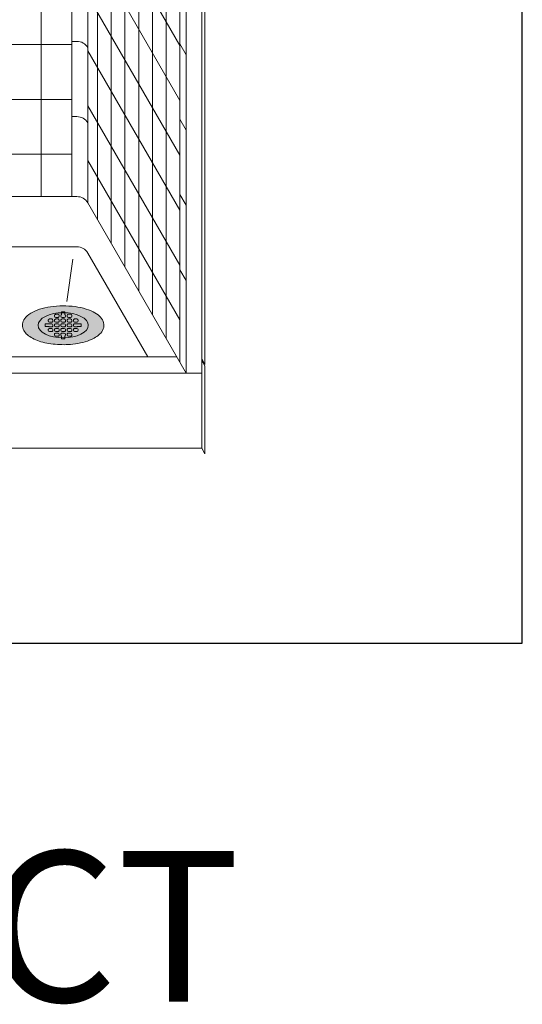
# Model space of a CAD drawing. Units: inches. Extents: x 2 to 891, y -14 to 291.
# Drawn here: x 354 to 394, y 134 to 213 of the extents above; entities that cross this region are included whole.
import ezdxf

# ---------------------------------------------------------------- set-up
doc = ezdxf.new("R2010")
doc.units = ezdxf.units.IN
doc.header["$LTSCALE"] = 0.375
doc.header["$MEASUREMENT"] = 0
for name, color, linetype, lineweight in [('DIMENSION', 1, 'Continuous', 13), ('FILL1', 254, 'Continuous', 13), ('OBJECT', 7, 'Continuous', 13)]:
    doc.layers.add(name, color=color, linetype=linetype, lineweight=lineweight)
doc.layers.add('VPORT', color=5, linetype='Continuous', lineweight=30, plot=False)
doc.styles.get("Standard").update_dxf_attribs({"font": 'arial.ttf', "height": 0.078125})

# ---------------------------------------------------------------- blocks, each defined once
blk = doc.blocks.new('Perspective')
at = {"layer": 'OBJECT'}
for p, q in [((22.12499999999505, 46.89780473541748), (22.12499999992593, -28.47719526458263)), ((23.4171388357957, 46.39180542894638), (23.4171388357957, -28.98319457103611)), ((19.68749999999471, 44.89780473541674), (19.68750000000495, -28.47719526458258)), ((24.18749999999517, -30.31749924760658), (24.18749999999517, 43.05750075237444)), ((25.28124999999517, -32.21192981838504), (25.28124999999517, 41.16307018159597)), ((26.37499999999517, -34.1063603891634), (26.37499999999517, 39.26863961081756)), ((27.46874999999517, -36.00079095994187), (27.46874999999517, 37.37420904003915)), ((28.56249999999517, -37.89522153072028), (28.56249999999517, 35.47977846926068)), ((29.65624999999517, -39.78965210149869), (29.65624999999517, 33.58534789848233)), ((30.74999999999517, -41.68408267227704), (30.74999999999517, 33.69091732770369)), ((32.74999999999505, 33.39187922202808), (32.74999999999505, -41.85812077797191)), ((31.24999999999517, 32.82489192391944), (31.24999999999517, -42.55010807606146)), ((32.49999999999505, 32.82489192391944), (32.49999999999505, -42.55010807608056)), ((23.41713883580218, -3.733194571052593), (30.75000000000119, -16.43408267229375)), ((23.41713883580286, -8.108194571052593), (30.75000000000188, -20.8090826722937)), ((23.41713883580343, -12.48319457105259), (30.75000000000244, -25.1840826722937)), ((22.12499999993707, -16.35219526458252), (14.81249999998255, -16.35219526458263)), ((22.12499999999505, -16.10219526458258), (22.54554485636589, -16.10219526458258)), ((31.24999999996948, -17.17510807608051), (30.74999999996948, -16.30908267229609)), ((23.41713883580405, -16.85819457105259), (30.75000000000307, -29.55908267229375)), ((22.12499999993304, -20.72719526458258), (14.81249999994606, -20.72719526458258)), ((23.41713883580468, -21.23319457105259), (30.75000000000369, -33.9340826722937)), ((22.12499999999505, -22.10219526458258), (22.54554485636589, -22.10219526458258)), ((31.24999999996948, -23.17510807608051), (30.74999999996948, -22.30908267229609)), ((22.124999999929, -25.10219526458252), (-22.12499999999028, -25.10219526458258)), ((23.41713883580525, -25.60819457105254), (30.75000000000426, -38.30908267229364)), ((22.12499999992593, -28.47719526458263), (-22.12499999999028, -28.47719526458258)), ((22.12499999999596, -28.47719526456495), (22.5455448563668, -28.47719526456495)), ((23.4171388358057, -28.98319457105259), (31.24999999999517, -42.55010807606146)), ((31.24999999996948, -29.17510807608051), (30.74999999996948, -28.30908267229609)), ((22.54764973082052, -32.47719526458252), (-22.54764973080017, -32.47719526458252)), ((22.22785119446542, -33.47968489573174), (21.72730864892837, -36.84603630293339)), ((23.413675134605, -32.97719526458258), (28.19059892325168, -41.25106997040388)), ((31.24999999996948, -35.17510807608051), (30.74999999996948, -34.30908267229609)), ((30.50000000001006, -41.25106997040388), (-30.49999999998977, -41.25106997040388)), ((32.49999999999505, -41.42510807607971), (32.74999999999505, -41.85812077797192)), ((32.49999999999505, -41.55010807605447), (32.75000000001012, -41.98312077797283)), ((32.75000000001012, -41.98312077797283), (32.75000000001012, -48.98312077797294)), ((32.50000000001006, -42.55010807608056), (-32.49999999998977, -42.55010807608056)), ((32.50000000001006, -42.55010807608056), (32.50000000001006, -48.55010807608056)), ((32.50000000001006, -48.55010807608056), (-32.49999999998977, -48.55010807608056)), ((32.50000000001012, -48.55010807608068), (32.75000000001012, -48.98312077797294))]:
    blk.add_line(p, q, dxfattribs=at)
for centre, radius, start, end in [((22.54554485636589, -17.10862530187768), 1.006430037295076, 29.9999999999961, 90), ((22.54554485636589, -23.10862530187768), 1.006430037295076, 29.9999999999961, 90), ((22.54691896166867, -29.47849707106252), 1.0013027493516, 29.64720657275372, 90.07862802645096), ((22.54764973082047, -33.47719526458258), 1, 30.00000000000054, 90)]:
    blk.add_arc(centre, radius, start, end, dxfattribs=at)
blk.add_ellipse((21.44608688424188, -38.73736660388187), major_axis=(-2.004979262298414, 0), ratio=0.5, dxfattribs=at)
blk = doc.blocks.new('SD-ISO-RNDRD')
at = {"layer": 'FILL1'}
h = blk.add_hatch(color=256, dxfattribs=at)
h.dxf.hatch_style = 2
edge = h.paths.add_edge_path()
edge.add_spline(control_points=[(-3.249743076283721, 4.08560155875648e-05), (-3.249743076283721, -0.142918897277724), (-3.210767962559203, -0.2845174542324429), (-3.073131576772994, -0.540709197657506), (-2.975685899690347, -0.6564033105897948), (-2.620703242722357, -0.9689005684688397), (-2.298304071367738, -1.135820552291918), (-1.535049816688229, -1.391890299868109), (-1.093851293807688, -1.479347322835054), (-0.1700671724670428, -1.56239422990754), (0.3117379447763824, -1.557713771491521), (1.327407319759345, -1.445519930257262), (1.847458646628866, -1.316200798413973), (2.569128261003584, -0.9917324592402821), (2.820582408904215, -0.8243939062766827), (3.112856032090463, -0.4876929599797535), (3.196470809981975, -0.3365885381486464), (3.266838538274101, -0.01019204469118051), (3.250040445408558, 0.1621100684894969), (3.124048647616064, 0.4736256158785608), (3.018598656581503, 0.6132735755372494), (2.749427197434557, 0.8609609783584773), (2.584862747500097, 0.9700660853547163), (1.944788106907026, 1.294956209073405), (1.349370399295935, 1.448963429494043), (0.06422392116223818, 1.578755769878669), (-0.621496459000582, 1.552655067685677), (-1.840450374900684, 1.32560776530471), (-2.370692488416353, 1.128831995822466), (-2.909913479855504, 0.7295910328060273), (-3.048023110038912, 0.584744132511986), (-3.209500404889468, 0.2890448758475799), (-3.249743076283721, 0.1452716012377238), (-3.249743076283721, 4.08560155875648e-05)], knot_values=[0, 0, 0, 0, 0.2285663595152436, 0.2285663595152436, 0.4571327190304872, 0.4571327190304872, 0.9116125691301372, 0.9116125691301372, 1.366092419229787, 1.366092419229787, 1.820572269329437, 1.820572269329437, 2.374994430783766, 2.374994430783766, 2.782053199109228, 2.782053199109228, 3.048509342117717, 3.048509342117717, 3.314965485126208, 3.314965485126208, 3.581421628134698, 3.581421628134698, 3.847877771143188, 3.847877771143188, 4.483249248552446, 4.483249248552446, 5.118620725961704, 5.118620725961704, 5.753992203370962, 5.753992203370962, 6.050988049137269, 6.050988049137269, 6.283185307179586, 6.283185307179586, 6.283185307179586, 6.283185307179586], degree=3, periodic=0)
at = {"layer": 'OBJECT'}
for p, q in [((-0.5872418190859889, 0.8750010968798705), (-0.4122418190859207, 0.8749988967666411)), ((-0.1247418190760072, 1.075001568348512), (0.1252581809239928, 1.074998425329639)), ((-0.1247418190758935, 0.8677040865321288), (-0.1247418190760072, 1.075001568348512)), ((0.1252581809241065, 0.8677008692877592), (0.1252581809239928, 1.074998425329639)), ((0.4127581809337926, 0.8750010968798705), (0.5877581809338608, 0.8749988967666411)), ((-1.437243076303162, 0.09999889671342999), (-1.437243076303389, -0.1000011032865871)), ((-1.153389353692319, 0.0999988967134442), (-1.437243076303162, 0.09999889671342999)), ((-1.187243076303275, 0.400001096858162), (-1.187243076303389, 0.3500010968541858)), ((-1.087244333510966, 0.2500010968621353), (-0.9122443335111257, 0.249998896748906)), ((-1.087241819095652, 0.5000010968502551), (-0.9122418190960389, 0.4999988967370399)), ((-1.087241819095766, 0.1250010968206112), (-0.9122418190956978, 0.1249988967073818)), ((-0.8122430763036164, 0.3999988967450179), (-0.8122430763035027, 0.3499988967410417)), ((-0.8122430763032753, 0.02499889671544508), (-0.8122430763032753, -0.02500110328860217)), ((-0.6872430762936119, 0.7750010968877632), (-0.6872430762934982, 0.7250010968838296)), ((-0.6872430762933845, 0.400001096858162), (-0.6872430762934982, 0.3500010968541858)), ((-0.6872430762934982, 0.02500109682851814), (-0.6872430762933845, -0.02499890317545805)), ((-0.5872443335010757, 0.6250010968917508), (-0.4122443335011212, 0.6249988967785356)), ((-0.5872443335010757, 0.2500010968621353), (-0.4122443335012349, 0.249998896748906)), ((-0.5872418190857616, 0.5000010968502551), (-0.4122418190861481, 0.4999988967370399)), ((-0.5872418190858752, 0.1250010968206112), (-0.412241819085807, 0.1249988967073818)), ((-0.3122430762934982, 0.7749988967745622), (-0.3122430762934982, 0.7249988967706287)), ((-0.3122430762937256, 0.3999988967450179), (-0.3122430762936119, 0.3499988967410417)), ((-0.3122430762933845, 0.02499889671544508), (-0.3122430762933845, -0.02500110328860217)), ((-0.1872430762837212, 0.7750010968877632), (-0.1872430762836075, 0.7250010968838296)), ((-0.1872430762834938, 0.400001096858162), (-0.1872430762836075, 0.3500010968541858)), ((-0.1872430762836075, 0.02500109682851814), (-0.1872430762834938, -0.02499890317545805)), ((-0.08724433349118499, 0.6250010968917508), (0.08775566650876954, 0.6249988967785356)), ((-0.08724433349118499, 0.2500010968621353), (0.08775566650865585, 0.249998896748906)), ((-0.08724181907587081, 0.5000010968502551), (0.08775818092374266, 0.4999988967370399)), ((-0.0872418190759845, 0.1250010968206112), (0.08775818092408372, 0.1249988967073818)), ((0.1877569237163925, 0.7749988967745622), (0.1877569237163925, 0.7249988967706287)), ((0.1877569237161651, 0.3999988967450179), (0.1877569237162788, 0.3499988967410417)), ((0.1877569237165062, 0.02499889671544508), (0.1877569237165062, -0.02500110328860217)), ((0.3127569237261696, 0.7750010968877632), (0.3127569237262833, 0.7250010968838296)), ((0.312756923726397, 0.400001096858162), (0.3127569237262833, 0.3500010968541858)), ((0.3127569237262833, 0.02500109682851814), (0.312756923726397, -0.02499890317545805)), ((0.4127556665187058, 0.6250010968917508), (0.5877556665186603, 0.6249988967785356)), ((0.4127556665187058, 0.2500010968621353), (0.5877556665185466, 0.249998896748906)), ((0.4127581809340199, 0.5000010968502551), (0.5877581809336334, 0.4999988967370399)), ((0.4127581809339063, 0.1250010968206112), (0.5877581809339745, 0.1249988967073818)), ((0.6877569237262833, 0.7749988967745622), (0.6877569237262833, 0.7249988967706287)), ((0.6877569237260559, 0.3999988967450179), (0.6877569237261696, 0.3499988967410417)), ((0.687756923726397, 0.02499889671544508), (0.687756923726397, -0.02500110328860217)), ((0.8127569237364014, 0.400001096858162), (0.8127569237362877, 0.3500010968541858)), ((0.8127569237362877, 0.02500109682851814), (0.8127569237364014, -0.02499890317545805)), ((0.9127556665287102, 0.2500010968621353), (1.087755666528551, 0.249998896748906)), ((0.9127581809440244, 0.5000010968502551), (1.087758180943638, 0.4999988967370399)), ((0.9127581809439107, 0.1250010968206112), (1.087758180943979, 0.1249988967073818)), ((1.153900686710131, 0.0999988967134442), (1.437754409320974, 0.09999889671342999)), ((1.18775692373606, 0.3999988967450179), (1.187756923736174, 0.3499988967410417)), ((1.437754409320974, 0.09999889671342999), (1.437754409321201, -0.1000011032865871)), ((-1.153384364304657, -0.1000011032865871), (-1.437243076303389, -0.1000011032865871)), ((-1.187243076303162, -0.3499989032011115), (-1.187243076303162, -0.3999989032049882)), ((-1.087244333510853, -0.1249989031675085), (-0.9122443335108983, -0.1250011032807379)), ((-1.087244333510739, -0.4999989031971666), (-0.9122443335108983, -0.5000011033103817)), ((-1.087241819095539, -0.2499989032090184), (-0.9122418190956978, -0.2500011033222336)), ((-0.8122430763032753, -0.3500011033144119), (-0.8122430763032753, -0.400001103318516)), ((-0.6872430762932709, -0.3499989032011115), (-0.6872430762932709, -0.3999989032049882)), ((-0.6872430762936119, -0.7249989032306985), (-0.6872430762936119, -0.7749989032347173)), ((-0.5872443335009621, -0.1249989031675085), (-0.4122443335010075, -0.1250011032807379)), ((-0.5872443335008484, -0.4999989031971666), (-0.4122443335010075, -0.5000011033103817)), ((-0.5872418190856479, -0.2499989032090184), (-0.412241819085807, -0.2500011033222336)), ((-0.5872418190859889, -0.6249989032386765), (-0.4122418190861481, -0.6250011033518916)), ((-0.3122430762933845, -0.3500011033144119), (-0.3122430762933845, -0.400001103318516)), ((-0.3122430762937256, -0.7250011033439847), (-0.3122430762937256, -0.7750011033479467)), ((-0.1872430762833801, -0.3499989032011115), (-0.1872430762833801, -0.3999989032049882)), ((-0.1872430762837212, -0.7249989032306985), (-0.1872430762837212, -0.7749989032347173)), ((-0.0872443334910713, -0.1249989031675085), (0.08775566650888322, -0.1250011032807379)), ((-0.08724433349095762, -0.4999989031971666), (0.08775566650888322, -0.5000011033103817)), ((-0.08724181907575712, -0.2499989032090184), (0.08775818092408372, -0.2500011033222336)), ((-0.08724181907609818, -0.6249989032386765), (0.08775818092374266, -0.6250011033518916)), ((0.1877569237165062, -0.3500011033144119), (0.1877569237165062, -0.400001103318516)), ((0.1877569237161651, -0.7250011033439847), (0.1877569237161651, -0.7750011033479467)), ((0.3127569237265106, -0.3499989032011115), (0.3127569237265106, -0.3999989032049882)), ((0.3127569237261696, -0.7249989032306985), (0.3127569237261696, -0.7749989032347173)), ((0.4127556665188195, -0.1249989031675085), (0.587755666518774, -0.1250011032807379)), ((0.4127556665189331, -0.4999989031971666), (0.587755666518774, -0.5000011033103817)), ((0.4127581809341336, -0.2499989032090184), (0.5877581809339745, -0.2500011033222336)), ((0.4127581809337926, -0.6249989032386765), (0.5877581809336334, -0.6250011033518916)), ((0.687756923726397, -0.3500011033144119), (0.687756923726397, -0.400001103318516)), ((0.6877569237260559, -0.7250011033439847), (0.6877569237260559, -0.7750011033479467)), ((0.8127569237365151, -0.3499989032011115), (0.8127569237365151, -0.3999989032049882)), ((0.9127556665288239, -0.1249989031675085), (1.087755666528778, -0.1250011032807379)), ((0.9127556665289376, -0.4999989031971666), (1.087755666528778, -0.5000011033103817)), ((0.9127581809441381, -0.2499989032090184), (1.087758180943979, -0.2500011033222336)), ((1.153895697322469, -0.1000011032865871), (1.437754409321201, -0.1000011032865871)), ((1.187756923736401, -0.3500011033144119), (1.187756923736401, -0.400001103318516)), ((-0.5872443335011894, -0.8749989032268104), (-0.4122443335013486, -0.8750011033400398)), ((-0.1247418190758935, -0.8676223745009537), (-0.1247418190760072, -1.074919856317337)), ((-0.1247418190760072, -1.074919856317337), (0.1252581809239928, -1.074916713298464)), ((0.1252581809241065, -0.8676191572565841), (0.1252581809239928, -1.074916713298464)), ((0.4127556665185921, -0.8749989032268104), (0.5877556665184329, -0.8750011033400398))]:
    blk.add_line(p, q, dxfattribs=at)
for centre, start, end in [((-0.5872430762935892, 0.7750010968877774), 89.99927967313138, 180.0000000000114), ((-0.412243076293521, 0.774998896774548), 1.139910797836525e-11, 89.99927967313138), ((-0.08724307628369843, 0.7750010968877774), 112.0235358081074, 180.0000000000114), ((0.08775692371636978, 0.774998896774548), 1.139910797836525e-11, 67.97491012987302), ((0.4127569237261923, 0.7750010968877774), 89.99927967313138, 180.0000000000114), ((0.5877569237262605, 0.774998896774548), 1.139910797836525e-11, 89.99927967313138), ((-1.087243076303253, 0.400001096858162), 89.99927967313138, 180), ((-1.087243076303366, 0.3500010968542284), 180.0000000000261, 269.9992796731314), ((-1.087243076303366, 0.02500109682851814), 89.99927967313138, 131.4115278806797), ((-0.9122430763035254, 0.349998896740999), 269.9992796731314, 2.605510395054913e-11), ((-0.9122430763036391, 0.3999988967449468), 4.315376591809699e-11, 89.99927967313138), ((-0.912243076303298, 0.02499889671528877), 8.712175383464863e-11, 89.99927967313138), ((-0.5872430762934755, 0.7250010968838438), 180.0000000000098, 269.9992796731314), ((-0.5872430762933618, 0.400001096858162), 89.99927967313138, 180), ((-0.5872430762934755, 0.3500010968542284), 180.0000000000261, 269.9992796731314), ((-0.5872430762934755, 0.02500109682851814), 89.99927967313138, 180), ((-0.412243076293521, 0.7249988967706287), 269.9992796731314, 0), ((-0.4122430762936347, 0.349998896740999), 269.9992796731314, 2.605510395054913e-11), ((-0.4122430762937483, 0.3999988967449468), 4.315376591809699e-11, 89.99927967313138), ((-0.4122430762934073, 0.02499889671528877), 8.712175383464863e-11, 89.99927967313138), ((-0.08724307628358474, 0.7250010968838438), 180.0000000000098, 269.9992796731314), ((-0.08724307628347105, 0.400001096858162), 89.99927967313138, 180), ((-0.08724307628358474, 0.3500010968542284), 180.0000000000261, 269.9992796731314), ((-0.08724307628358474, 0.02500109682851814), 89.99927967313138, 180), ((0.08775692371636978, 0.7249988967706287), 269.9992796731314, 0), ((0.0877569237162561, 0.349998896740999), 269.9992796731314, 2.605510395054913e-11), ((0.08775692371614241, 0.3999988967449468), 4.315376591809699e-11, 89.99927967313138), ((0.08775692371648347, 0.02499889671528877), 8.712175383464863e-11, 89.99927967313138), ((0.412756923726306, 0.7250010968838438), 180.0000000000098, 269.9992796731314), ((0.4127569237264197, 0.400001096858162), 89.99927967313138, 180), ((0.412756923726306, 0.3500010968542284), 180.0000000000261, 269.9992796731314), ((0.412756923726306, 0.02500109682851814), 89.99927967313138, 180), ((0.5877569237262605, 0.7249988967706287), 269.9992796731314, 0), ((0.5877569237261469, 0.349998896740999), 269.9992796731314, 2.605510395054913e-11), ((0.5877569237260332, 0.3999988967449468), 4.315376591809699e-11, 89.99927967313138), ((0.5877569237263742, 0.02499889671528877), 8.712175383464863e-11, 89.99927967313138), ((0.9127569237364241, 0.400001096858162), 89.99927967313138, 180), ((0.9127569237363105, 0.3500010968542284), 180.0000000000261, 269.9992796731314), ((0.9127569237363105, 0.02500109682851814), 89.99927967313138, 180), ((1.087756923736151, 0.349998896740999), 269.9992796731314, 2.605510395054913e-11), ((1.087756923736038, 0.3999988967449468), 4.315376591809699e-11, 89.99927967313138), ((1.087756923736379, 0.02499889671528877), 48.59037788913447, 89.99927967313138), ((-1.087243076303139, -0.3499989032011115), 89.99927967313138, 180), ((-1.087243076303139, -0.3999989032050735), 179.9999999999479, 269.9992796731314), ((-1.087243076303253, -0.02499890317541542), 228.5922837306626, 269.9992796731314), ((-0.912243076303298, -0.0250011032886448), 269.9992796731314, 2.605510395054913e-11), ((-0.912243076303298, -0.4000011033182886), 269.9992796731314, 359.9999999998697), ((-0.912243076303298, -0.3500011033143267), 359.9999999999479, 89.99927967313138), ((-0.5872430762933618, -0.02499890317541542), 180.0000000000261, 269.9992796731314), ((-0.5872430762932481, -0.3499989032011115), 89.99927967313138, 180), ((-0.5872430762932481, -0.3999989032050735), 179.9999999999479, 269.9992796731314), ((-0.5872430762935892, -0.7249989032307695), 89.99927967313138, 179.9999999999568), ((-0.5872430762935892, -0.7749989032347173), 180, 269.9992796731314), ((-0.4122430762934073, -0.0250011032886448), 269.9992796731314, 2.605510395054913e-11), ((-0.4122430762934073, -0.4000011033182886), 269.9992796731314, 359.9999999998697), ((-0.4122430762937483, -0.7750011033479467), 269.9992796731314, 0), ((-0.4122430762934073, -0.3500011033143267), 359.9999999999479, 89.99927967313138), ((-0.4122430762937483, -0.7250011033439847), 0, 89.99927967313138), ((-0.08724307628347105, -0.02499890317541542), 180.0000000000261, 269.9992796731314), ((-0.08724307628335737, -0.3499989032011115), 89.99927967313138, 180), ((-0.08724307628335737, -0.3999989032050735), 179.9999999999479, 269.9992796731314), ((-0.08724307628369843, -0.7249989032307695), 89.99927967313138, 179.9999999999568), ((-0.08724307628369843, -0.7749989032347173), 180, 247.9764641918221), ((0.08775692371648347, -0.0250011032886448), 269.9992796731314, 2.605510395054913e-11), ((0.08775692371648347, -0.4000011033182886), 269.9992796731314, 359.9999999998697), ((0.08775692371648347, -0.3500011033143267), 359.9999999999479, 89.99927967313138), ((0.08775692371614241, -0.7250011033439847), 0, 89.99927967313138), ((0.08775692371614241, -0.7750011033479467), 292.0250898701977, 0), ((0.4127569237264197, -0.02499890317541542), 180.0000000000261, 269.9992796731314), ((0.4127569237265334, -0.3499989032011115), 89.99927967313138, 180), ((0.4127569237265334, -0.3999989032050735), 179.9999999999479, 269.9992796731314), ((0.4127569237261923, -0.7249989032307695), 89.99927967313138, 179.9999999999568), ((0.4127569237261923, -0.7749989032347173), 180, 269.9992796731314), ((0.5877569237263742, -0.0250011032886448), 269.9992796731314, 2.605510395054913e-11), ((0.5877569237263742, -0.4000011033182886), 269.9992796731314, 359.9999999998697), ((0.5877569237260332, -0.7750011033479467), 269.9992796731314, 0), ((0.5877569237263742, -0.3500011033143267), 359.9999999999479, 89.99927967313138), ((0.5877569237260332, -0.7250011033439847), 0, 89.99927967313138), ((0.9127569237364241, -0.02499890317541542), 180.0000000000261, 269.9992796731314), ((0.9127569237365378, -0.3499989032011115), 89.99927967313138, 180), ((0.9127569237365378, -0.3999989032050735), 179.9999999999479, 269.9992796731314), ((1.087756923736379, -0.0250011032886448), 269.9992796731314, 311.4096221110386), ((1.087756923736379, -0.4000011033182886), 269.9992796731314, 359.9999999998697), ((1.087756923736379, -0.3500011033143267), 359.9999999999479, 89.99927967313138)]:
    blk.add_arc(centre, 0.1, start, end, dxfattribs=at)
blk.add_open_spline([(-3.249743076283721, 4.08560155875648e-05), (-3.249743076283721, -0.142918897277724), (-3.210767962559203, -0.2845174542324429), (-3.073131576772994, -0.540709197657506), (-2.975685899690347, -0.6564033105897948), (-2.620703242722357, -0.9689005684688397), (-2.298304071367738, -1.135820552291918), (-1.535049816688229, -1.391890299868109), (-1.093851293807688, -1.479347322835054), (-0.1700671724670428, -1.56239422990754), (0.3117379447763824, -1.557713771491521), (1.327407319759345, -1.445519930257262), (1.847458646628866, -1.316200798413973), (2.569128261003584, -0.9917324592402821), (2.820582408904215, -0.8243939062766827), (3.112856032090463, -0.4876929599797535), (3.196470809981975, -0.3365885381486464), (3.266838538274101, -0.01019204469118051), (3.250040445408558, 0.1621100684894969), (3.124048647616064, 0.4736256158785608), (3.018598656581503, 0.6132735755372494), (2.749427197434557, 0.8609609783584773), (2.584862747500097, 0.9700660853547163), (1.944788106907026, 1.294956209073405), (1.349370399295935, 1.448963429494043), (0.06422392116223818, 1.578755769878669), (-0.621496459000582, 1.552655067685677), (-1.840450374900684, 1.32560776530471), (-2.370692488416353, 1.128831995822466), (-2.909913479855504, 0.7295910328060273), (-3.048023110038912, 0.584744132511986), (-3.209500404889468, 0.2890448758475799), (-3.249743076283721, 0.1452716012377238), (-3.249743076283721, 4.08560155875648e-05)], degree=3, knots=[0, 0, 0, 0, 0.2285663595152436, 0.2285663595152436, 0.4571327190304872, 0.4571327190304872, 0.9116125691301372, 0.9116125691301372, 1.366092419229787, 1.366092419229787, 1.820572269329437, 1.820572269329437, 2.374994430783766, 2.374994430783766, 2.782053199109228, 2.782053199109228, 3.048509342117717, 3.048509342117717, 3.314965485126208, 3.314965485126208, 3.581421628134698, 3.581421628134698, 3.847877771143188, 3.847877771143188, 4.483249248552446, 4.483249248552446, 5.118620725961704, 5.118620725961704, 5.753992203370962, 5.753992203370962, 6.050988049137269, 6.050988049137269, 6.283185307179586, 6.283185307179586, 6.283185307179586, 6.283185307179586], dxfattribs=at)

msp = doc.modelspace()

# ---------------------------------------------------------------- linework, layer by layer
at = {"layer": 'VPORT'}
msp.add_lwpolyline([(277.5806579449971, 163.2706562919036), (393.7124323446658, 163.2706562919036), (393.7124323446658, 291.4956579261786), (277.5806579449971, 291.4956579261786)], close=True, dxfattribs=at)

# ---------------------------------------------------------------- block references
at = {"layer": 'DIMENSION'}
msp.add_blockref('Perspective', (335.6465451448323, 227.3664679615243), dxfattribs=at)
at = {"layer": 'OBJECT'}
msp.add_blockref('SD-ISO-RNDRD', (357.0926320290741, 188.6291013576425), dxfattribs=at)

# ---------------------------------------------------------------- texts
at = {"layer": 'VPORT'}
msp.add_text('PERSPECT', height=12, dxfattribs=at).set_placement((290.7701476123275, 134.6999058465516))

doc.saveas('drawing.dxf')
